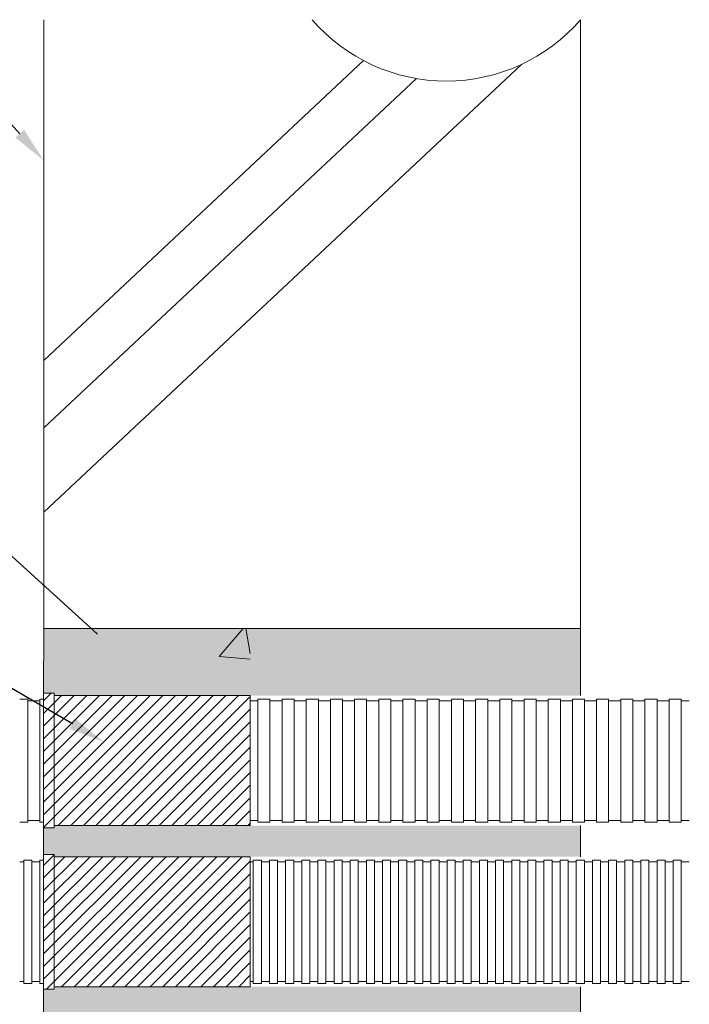
# Model space of a CAD drawing. Units: millimetres. Extents: x 368 to 2697, y 278 to 2219.
# Drawn here: x 1054 to 1091, y 2020 to 2075 of the extents above; entities that cross this region are included whole.
import ezdxf
from ezdxf import colors
from ezdxf.entities.mleader import LeaderData, LeaderLine
from ezdxf.math import Vec2, Vec3

# ---------------------------------------------------------------- set-up
doc = ezdxf.new("R2010")
doc.units = ezdxf.units.MM
doc.layers.add('文字', color=7, linetype='Continuous')
doc.layers.add('防火材', color=7, linetype='Continuous')
doc.styles.get("Standard").update_dxf_attribs({"font": 'arial.ttf'})

msp = doc.modelspace()

# ---------------------------------------------------------------- hatches: boundary and pattern name
at = {"layer": '防火材', "linetype": 'Continuous', "lineweight": 13}
h = msp.add_hatch(dxfattribs=at)
h.set_pattern_fill('AR-CONC', color=256, scale=0.3)
h.set_pattern_definition([(50, (933.2828, 341.5585), (2.1517805, -0.1882564), [0.225, -2.475]), (355, (933.2828, 341.5585), (-0.416254, 2.2565764), [0.18, -1.98]), (100.45144, (933.4621, 341.5428), (1.7355265, 2.06832), [0.1912206, -2.1034263]), (46.1842, (933.2828, 342.1585), (3.201724, -0.496558), [0.3375, -3.7125]), (96.63564, (933.5496, 342.117), (2.803986, 2.922356), [0.286831, -3.155141]), (351.18416, (933.2828, 342.1585), (2.803986, 2.922356), [0.27, -2.97]), (21, (933.5828, 342.0085), (1.7907212, -1.2078567), [0.225, -2.475]), (326, (933.5828, 342.0085), (0.729946, 2.17545), [0.18, -1.98]), (71.45144, (933.732, 341.9078), (2.5206671, 0.9675935), [0.1912206, -2.1034263]), (37.5, (933.2828, 341.5585), (0.03647957, 0.99868156), [0, -1.956, 0, -2.01, 0, -1.9875]), (7.5, (933.2828, 341.5585), (0.7892086, 1.18323514), [0, -1.146, 0, -1.911, 0, -0.7575]), (327.5, (932.6138, 341.5585), (1.6014673, -0.0676646), [0, -0.75, 0, -2.34, 0, -3.105]), (317.5, (932.3138, 341.5585), (1.7495585, 0.300315), [0, -0.975, 0, -1.554, 0, -2.205])])
h.paths.add_polyline_path([(1084.8422, 2041.18223), (1054.84278, 2041.18223), (1054.84203, 2037.55556), (1055.43283, 2037.55556), (1055.43283, 2037.4244), (1084.8422, 2037.4244)])
h.paths.add_polyline_path([(1084.8422, 2030.16272), (1055.43283, 2030.16272), (1055.43283, 2030.03157), (1054.84184, 2030.03157), (1054.84203, 2028.55784), (1055.43283, 2028.55784), (1055.43283, 2028.42668), (1084.8422, 2028.42668)])
h.paths.add_polyline_path([(1084.8422, 2021.16501), (1055.43283, 2021.16501), (1055.43283, 2021.03385), (1054.84184, 2021.03385), (1054.84184, 2019.33056), (1055.43283, 2019.33056), (1055.43283, 2019.1994), (1084.8422, 2019.1994)])
h.paths.add_polyline_path([(1084.8422, 2011.93772), (1055.43283, 2011.93772), (1055.43283, 2011.80657), (1054.84184, 2011.80657), (1054.84184, 2010.16899), (1055.43283, 2010.16899), (1055.43283, 2010.03783), (1084.8422, 2010.03783)])
h.paths.add_polyline_path([(1084.8422, 2002.77615), (1055.43283, 2002.77615), (1055.43283, 2002.64499), (1054.84184, 2002.64499), (1054.84278, 1999.18218), (1084.8422, 1999.18218)])
h = msp.add_hatch(dxfattribs=at)
h.set_pattern_fill('AR-CONC', color=256, scale=3)
h.set_pattern_definition([(50, (933.283, 341.559), (21.5178, -1.88256), [2.25, -24.75]), (355, (933.283, 341.559), (-4.16254, 22.56576), [1.8, -19.8]), (100.4514, (935.076, 341.402), (17.35527, 20.6832), [1.9122, -21.03426]), (46.1842, (933.283, 347.559), (32.01724, -4.96558), [3.375, -37.125]), (96.6356, (935.95, 347.145), (28.03986, 29.22356), [2.8683, -31.5514]), (351.1842, (933.283, 347.56), (28.03986, 29.22356), [2.7, -29.7]), (21, (936.283, 346.059), (17.90721, -12.07857), [2.25, -24.75]), (326, (936.283, 346.059), (7.29946, 21.7545), [1.8, -19.8]), (71.4514, (937.775, 345.052), (25.20667, 9.67593), [1.9122, -21.03426]), (37.5, (933.283, 341.5585), (0.364796, 9.986816), [0, -19.56, 0, -20.1, 0, -19.875]), (7.5, (933.283, 341.559), (7.892086, 11.83235), [0, -11.46, 0, -19.11, 0, -7.575]), (327.5, (926.593, 341.5585), (16.014673, -0.676646), [0, -7.5, 0, -23.4, 0, -31.05]), (317.5, (923.593, 341.559), (17.49559, 3.00315), [0, -9.75, 0, -15.54, 0, -22.05])])
h.paths.add_polyline_path([(1066.38976, 2041.18223), (1054.84278, 2041.18223), (1054.84203, 2037.55556), (1055.43283, 2037.55556), (1055.43283, 2037.4244), (1066.38976, 2037.4244)])
h = msp.add_hatch(dxfattribs=at)
h.set_pattern_fill('ANSI31', color=256, scale=4)
h.set_pattern_definition([(45, (933.2828, 341.5585), (-0.35355339, 0.35355339), [])])
h.paths.add_polyline_path([(1066.38976, 2037.4244), (1055.43283, 2037.4244), (1055.43283, 2030.16272), (1066.38976, 2030.16272)])
h.paths.add_polyline_path([(1055.43283, 2037.55556), (1054.84203, 2037.55556), (1054.84184, 2030.03157), (1055.43283, 2030.03157)])
h.paths.add_polyline_path([(1066.38976, 2028.42668), (1055.43283, 2028.42668), (1055.43283, 2021.16501), (1066.38976, 2021.16501)])
h.paths.add_polyline_path([(1055.43283, 2028.55784), (1054.84203, 2028.55784), (1054.84184, 2021.03385), (1055.43283, 2021.03385)])
h.paths.add_polyline_path([(1066.38976, 2019.1994), (1055.43283, 2019.1994), (1055.43283, 2011.93772), (1066.38976, 2011.93772)])
h.paths.add_polyline_path([(1055.43283, 2019.33056), (1054.84203, 2019.33056), (1054.84184, 2011.80657), (1055.43283, 2011.80657)])
h.paths.add_polyline_path([(1066.38976, 2010.03783), (1055.43283, 2010.03783), (1055.43283, 2002.77615), (1066.38976, 2002.77615)])
h.paths.add_polyline_path([(1055.43283, 2010.16899), (1054.84203, 2010.16899), (1054.84184, 2002.64499), (1055.43283, 2002.64499)])

# ---------------------------------------------------------------- linework, layer by layer
for p, q in [((1054.84278, 2056.15139), (1072.71303, 2072.89996)), ((1054.84278, 2047.66509), (1081.53385, 2072.6808)), ((1054.84278, 2052.37686), (1075.66808, 2071.89498)), ((1054.84278, 2041.18167), (1054.84203, 2037.55556)), ((1054.84218, 2041.18223), (1084.8422, 2041.18223)), ((1084.8422, 2037.4244), (1084.8422, 2041.18223)), ((1053.50283, 2037.23611), (1053.7284, 2037.23611)), ((1053.7284, 2037.23611), (1053.95396, 2037.23611)), ((1053.95396, 2037.23611), (1053.95396, 2033.79356)), ((1054.63066, 2037.23611), (1054.84202, 2037.23611)), ((1054.63066, 2037.23611), (1054.63066, 2033.79356)), ((1054.84203, 2037.55556), (1054.84184, 2030.03157)), ((1054.84203, 2037.55556), (1055.43283, 2037.55556)), ((1055.43283, 2037.55556), (1055.43283, 2030.03157)), ((1055.43283, 2037.4244), (1066.38976, 2037.4244)), ((1066.38976, 2037.4244), (1066.38976, 2030.16272)), ((1067.03693, 2037.23611), (1066.81137, 2037.23611)), ((1066.81137, 2037.23611), (1066.81137, 2033.79356)), ((1067.2625, 2037.23611), (1067.03693, 2037.23611)), ((1067.48806, 2037.23611), (1067.2625, 2037.23611)), ((1067.48806, 2037.23611), (1067.48806, 2033.79356)), ((1068.39032, 2037.23611), (1068.16476, 2037.23611)), ((1068.16476, 2037.23611), (1068.16476, 2033.79356)), ((1068.61589, 2037.23611), (1068.39032, 2037.23611)), ((1068.84145, 2037.23611), (1068.61589, 2037.23611)), ((1068.84145, 2037.23611), (1068.84145, 2033.79356)), ((1069.74371, 2037.23611), (1069.51815, 2037.23611)), ((1069.51815, 2037.23611), (1069.51815, 2033.79356)), ((1069.96928, 2037.23611), (1069.74371, 2037.23611)), ((1070.19484, 2037.23611), (1069.96928, 2037.23611)), ((1070.19484, 2037.23611), (1070.19484, 2033.79356)), ((1071.0971, 2037.23611), (1070.87154, 2037.23611)), ((1070.87154, 2037.23611), (1070.87154, 2033.79356)), ((1071.32267, 2037.23611), (1071.0971, 2037.23611)), ((1071.53403, 2037.23611), (1071.32267, 2037.23611)), ((1071.53403, 2037.23611), (1071.53403, 2033.79356)), ((1072.43629, 2037.23611), (1072.21072, 2037.23611)), ((1072.21072, 2037.23611), (1072.21072, 2033.79356)), ((1072.66185, 2037.23611), (1072.43629, 2037.23611)), ((1072.88742, 2037.23611), (1072.66185, 2037.23611)), ((1072.88742, 2037.23611), (1072.88742, 2033.79356)), ((1073.78968, 2037.23611), (1073.56411, 2037.23611)), ((1073.56411, 2037.23611), (1073.56411, 2033.79356)), ((1074.01524, 2037.23611), (1073.78968, 2037.23611)), ((1074.24081, 2037.23611), (1074.01524, 2037.23611)), ((1074.24081, 2037.23611), (1074.24081, 2033.79356)), ((1075.14307, 2037.23611), (1074.9175, 2037.23611)), ((1074.9175, 2037.23611), (1074.9175, 2033.79356)), ((1075.36863, 2037.23611), (1075.14307, 2037.23611)), ((1075.5942, 2037.23611), (1075.36863, 2037.23611)), ((1075.5942, 2037.23611), (1075.5942, 2033.79356)), ((1076.49646, 2037.23611), (1076.27089, 2037.23611)), ((1076.27089, 2037.23611), (1076.27089, 2033.79356)), ((1076.72202, 2037.23611), (1076.49646, 2037.23611)), ((1076.94759, 2037.23611), (1076.72202, 2037.23611)), ((1076.94759, 2037.23611), (1076.94759, 2033.79356)), ((1077.84985, 2037.23611), (1077.62428, 2037.23611)), ((1077.62428, 2037.23611), (1077.62428, 2033.79356)), ((1078.07541, 2037.23611), (1077.84985, 2037.23611)), ((1078.30098, 2037.23611), (1078.07541, 2037.23611)), ((1078.30098, 2037.23611), (1078.30098, 2033.79356)), ((1079.20324, 2037.23611), (1078.97767, 2037.23611)), ((1078.97767, 2037.23611), (1078.97767, 2033.79356)), ((1079.4288, 2037.23611), (1079.20324, 2037.23611)), ((1079.65437, 2037.23611), (1079.4288, 2037.23611)), ((1079.65437, 2037.23611), (1079.65437, 2033.79356)), ((1080.55663, 2037.23611), (1080.33107, 2037.23611)), ((1080.33107, 2037.23611), (1080.33107, 2033.79356)), ((1080.7822, 2037.23611), (1080.55663, 2037.23611)), ((1081.00776, 2037.23611), (1080.7822, 2037.23611)), ((1081.00776, 2037.23611), (1081.00776, 2033.79356)), ((1081.91002, 2037.23611), (1081.68446, 2037.23611)), ((1081.68446, 2037.23611), (1081.68446, 2033.79356)), ((1082.13559, 2037.23611), (1081.91002, 2037.23611)), ((1082.36115, 2037.23611), (1082.13559, 2037.23611)), ((1082.36115, 2037.23611), (1082.36115, 2033.79356)), ((1083.26341, 2037.23611), (1083.03785, 2037.23611)), ((1083.03785, 2037.23611), (1083.03785, 2033.79356)), ((1083.48898, 2037.23611), (1083.26341, 2037.23611)), ((1083.71454, 2037.23611), (1083.48898, 2037.23611)), ((1083.71454, 2037.23611), (1083.71454, 2033.79356)), ((1084.6168, 2037.23611), (1084.39124, 2037.23611)), ((1084.39124, 2037.23611), (1084.39124, 2033.79356)), ((1084.84237, 2037.23611), (1084.6168, 2037.23611)), ((1085.05373, 2037.23611), (1084.84237, 2037.23611)), ((1085.05373, 2037.23611), (1085.05373, 2033.79356)), ((1085.95599, 2037.23611), (1085.73042, 2037.23611)), ((1085.73042, 2037.23611), (1085.73042, 2033.79356)), ((1086.18155, 2037.23611), (1085.95599, 2037.23611)), ((1086.40712, 2037.23611), (1086.18155, 2037.23611)), ((1086.40712, 2037.23611), (1086.40712, 2033.79356)), ((1087.30938, 2037.23611), (1087.08381, 2037.23611)), ((1087.08381, 2037.23611), (1087.08381, 2033.79356)), ((1087.53494, 2037.23611), (1087.30938, 2037.23611)), ((1087.76051, 2037.23611), (1087.53494, 2037.23611)), ((1087.76051, 2037.23611), (1087.76051, 2033.79356)), ((1088.66277, 2037.23611), (1088.4372, 2037.23611)), ((1088.4372, 2037.23611), (1088.4372, 2033.79356)), ((1088.88833, 2037.23611), (1088.66277, 2037.23611)), ((1089.1139, 2037.23611), (1088.88833, 2037.23611)), ((1089.1139, 2037.23611), (1089.1139, 2033.79356)), ((1090.01616, 2037.23611), (1089.79059, 2037.23611)), ((1089.79059, 2037.23611), (1089.79059, 2033.79356)), ((1090.24172, 2037.23611), (1090.01616, 2037.23611)), ((1090.46729, 2037.23611), (1090.24172, 2037.23611)), ((1090.46729, 2037.23611), (1090.46729, 2033.79356)), ((1053.95396, 2037.13552), (1054.17953, 2037.13552)), ((1054.17953, 2037.13552), (1054.40509, 2037.13552)), ((1054.40509, 2037.13552), (1054.63066, 2037.13552)), ((1066.81137, 2037.13552), (1066.38976, 2037.13552)), ((1067.71363, 2037.13552), (1067.48806, 2037.13552)), ((1067.93919, 2037.13552), (1067.71363, 2037.13552)), ((1068.16476, 2037.13552), (1067.93919, 2037.13552)), ((1069.06702, 2037.13552), (1068.84145, 2037.13552)), ((1069.29258, 2037.13552), (1069.06702, 2037.13552)), ((1069.51815, 2037.13552), (1069.29258, 2037.13552)), ((1070.42041, 2037.13552), (1070.19484, 2037.13552)), ((1070.64597, 2037.13552), (1070.42041, 2037.13552)), ((1070.87154, 2037.13552), (1070.64597, 2037.13552)), ((1071.75959, 2037.13552), (1071.53403, 2037.13552)), ((1071.98516, 2037.13552), (1071.75959, 2037.13552)), ((1072.21072, 2037.13552), (1071.98516, 2037.13552)), ((1073.11298, 2037.13552), (1072.88742, 2037.13552)), ((1073.33855, 2037.13552), (1073.11298, 2037.13552)), ((1073.56411, 2037.13552), (1073.33855, 2037.13552)), ((1074.46637, 2037.13552), (1074.24081, 2037.13552)), ((1074.69194, 2037.13552), (1074.46637, 2037.13552)), ((1074.9175, 2037.13552), (1074.69194, 2037.13552)), ((1075.81976, 2037.13552), (1075.5942, 2037.13552)), ((1076.04533, 2037.13552), (1075.81976, 2037.13552)), ((1076.27089, 2037.13552), (1076.04533, 2037.13552)), ((1077.17315, 2037.13552), (1076.94759, 2037.13552)), ((1077.39872, 2037.13552), (1077.17315, 2037.13552)), ((1077.62428, 2037.13552), (1077.39872, 2037.13552)), ((1078.52654, 2037.13552), (1078.30098, 2037.13552)), ((1078.75211, 2037.13552), (1078.52654, 2037.13552)), ((1078.97767, 2037.13552), (1078.75211, 2037.13552)), ((1079.87994, 2037.13552), (1079.65437, 2037.13552)), ((1080.1055, 2037.13552), (1079.87994, 2037.13552)), ((1080.33107, 2037.13552), (1080.1055, 2037.13552)), ((1081.23333, 2037.13552), (1081.00776, 2037.13552)), ((1081.45889, 2037.13552), (1081.23333, 2037.13552)), ((1081.68446, 2037.13552), (1081.45889, 2037.13552)), ((1082.58672, 2037.13552), (1082.36115, 2037.13552)), ((1082.81228, 2037.13552), (1082.58672, 2037.13552)), ((1083.03785, 2037.13552), (1082.81228, 2037.13552)), ((1083.94011, 2037.13552), (1083.71454, 2037.13552)), ((1084.16567, 2037.13552), (1083.94011, 2037.13552)), ((1084.39124, 2037.13552), (1084.16567, 2037.13552)), ((1085.27929, 2037.13552), (1085.05373, 2037.13552)), ((1085.50486, 2037.13552), (1085.27929, 2037.13552)), ((1085.73042, 2037.13552), (1085.50486, 2037.13552)), ((1086.63268, 2037.13552), (1086.40712, 2037.13552)), ((1086.85825, 2037.13552), (1086.63268, 2037.13552)), ((1087.08381, 2037.13552), (1086.85825, 2037.13552)), ((1087.98607, 2037.13552), (1087.76051, 2037.13552)), ((1088.21164, 2037.13552), (1087.98607, 2037.13552)), ((1088.4372, 2037.13552), (1088.21164, 2037.13552)), ((1089.33946, 2037.13552), (1089.1139, 2037.13552)), ((1089.56503, 2037.13552), (1089.33946, 2037.13552)), ((1089.79059, 2037.13552), (1089.56503, 2037.13552)), ((1090.69285, 2037.13552), (1090.46729, 2037.13552)), ((1090.91842, 2037.13552), (1090.69285, 2037.13552)), ((1053.95396, 2030.35101), (1053.95396, 2033.79356)), ((1054.63066, 2030.35101), (1054.63066, 2033.79356)), ((1066.81137, 2030.35101), (1066.81137, 2033.79356)), ((1067.48806, 2030.35101), (1067.48806, 2033.79356)), ((1068.16476, 2030.35101), (1068.16476, 2033.79356)), ((1068.84145, 2030.35101), (1068.84145, 2033.79356)), ((1069.51815, 2030.35101), (1069.51815, 2033.79356)), ((1070.19484, 2030.35101), (1070.19484, 2033.79356)), ((1070.87154, 2030.35101), (1070.87154, 2033.79356)), ((1071.53403, 2030.35101), (1071.53403, 2033.79356)), ((1072.21072, 2030.35101), (1072.21072, 2033.79356)), ((1072.88742, 2030.35101), (1072.88742, 2033.79356)), ((1073.56411, 2030.35101), (1073.56411, 2033.79356)), ((1074.24081, 2030.35101), (1074.24081, 2033.79356)), ((1074.9175, 2030.35101), (1074.9175, 2033.79356)), ((1075.5942, 2030.35101), (1075.5942, 2033.79356)), ((1076.27089, 2030.35101), (1076.27089, 2033.79356)), ((1076.94759, 2030.35101), (1076.94759, 2033.79356)), ((1077.62428, 2030.35101), (1077.62428, 2033.79356)), ((1078.30098, 2030.35101), (1078.30098, 2033.79356)), ((1078.97767, 2030.35101), (1078.97767, 2033.79356)), ((1079.65437, 2030.35101), (1079.65437, 2033.79356)), ((1080.33107, 2030.35101), (1080.33107, 2033.79356)), ((1081.00776, 2030.35101), (1081.00776, 2033.79356)), ((1081.68446, 2030.35101), (1081.68446, 2033.79356)), ((1082.36115, 2030.35101), (1082.36115, 2033.79356)), ((1083.03785, 2030.35101), (1083.03785, 2033.79356)), ((1083.71454, 2030.35101), (1083.71454, 2033.79356)), ((1084.39124, 2030.35101), (1084.39124, 2033.79356)), ((1085.05373, 2030.35101), (1085.05373, 2033.79356)), ((1085.73042, 2030.35101), (1085.73042, 2033.79356)), ((1086.40712, 2030.35101), (1086.40712, 2033.79356)), ((1087.08381, 2030.35101), (1087.08381, 2033.79356)), ((1087.76051, 2030.35101), (1087.76051, 2033.79356)), ((1088.4372, 2030.35101), (1088.4372, 2033.79356)), ((1089.1139, 2030.35101), (1089.1139, 2033.79356)), ((1089.79059, 2030.35101), (1089.79059, 2033.79356)), ((1090.46729, 2030.35101), (1090.46729, 2033.79356)), ((1053.50283, 2030.35101), (1053.7284, 2030.35101)), ((1053.7284, 2030.35101), (1053.95396, 2030.35101)), ((1053.95396, 2030.4516), (1054.17953, 2030.4516)), ((1054.17953, 2030.4516), (1054.40509, 2030.4516)), ((1054.40509, 2030.4516), (1054.63066, 2030.4516)), ((1054.63066, 2030.35101), (1054.84185, 2030.35101)), ((1055.43283, 2030.16272), (1066.38976, 2030.16272)), ((1066.81137, 2030.4516), (1066.38976, 2030.4516)), ((1067.03693, 2030.35101), (1066.81137, 2030.35101)), ((1067.2625, 2030.35101), (1067.03693, 2030.35101)), ((1067.48806, 2030.35101), (1067.2625, 2030.35101)), ((1067.71363, 2030.4516), (1067.48806, 2030.4516)), ((1067.93919, 2030.4516), (1067.71363, 2030.4516)), ((1068.16476, 2030.4516), (1067.93919, 2030.4516)), ((1068.39032, 2030.35101), (1068.16476, 2030.35101)), ((1068.61589, 2030.35101), (1068.39032, 2030.35101)), ((1068.84145, 2030.35101), (1068.61589, 2030.35101)), ((1069.06702, 2030.4516), (1068.84145, 2030.4516)), ((1069.29258, 2030.4516), (1069.06702, 2030.4516)), ((1069.51815, 2030.4516), (1069.29258, 2030.4516)), ((1069.74371, 2030.35101), (1069.51815, 2030.35101)), ((1069.96928, 2030.35101), (1069.74371, 2030.35101)), ((1070.19484, 2030.35101), (1069.96928, 2030.35101)), ((1070.42041, 2030.4516), (1070.19484, 2030.4516)), ((1070.64597, 2030.4516), (1070.42041, 2030.4516)), ((1070.87154, 2030.4516), (1070.64597, 2030.4516)), ((1071.0971, 2030.35101), (1070.87154, 2030.35101)), ((1071.32267, 2030.35101), (1071.0971, 2030.35101)), ((1071.53403, 2030.35101), (1071.32283, 2030.35101)), ((1071.75959, 2030.4516), (1071.53403, 2030.4516)), ((1071.98516, 2030.4516), (1071.75959, 2030.4516)), ((1072.21072, 2030.4516), (1071.98516, 2030.4516)), ((1072.43629, 2030.35101), (1072.21072, 2030.35101)), ((1072.66185, 2030.35101), (1072.43629, 2030.35101)), ((1072.88742, 2030.35101), (1072.66185, 2030.35101)), ((1073.11298, 2030.4516), (1072.88742, 2030.4516)), ((1073.33855, 2030.4516), (1073.11298, 2030.4516)), ((1073.56411, 2030.4516), (1073.33855, 2030.4516)), ((1073.78968, 2030.35101), (1073.56411, 2030.35101)), ((1074.01524, 2030.35101), (1073.78968, 2030.35101)), ((1074.24081, 2030.35101), (1074.01524, 2030.35101)), ((1074.46637, 2030.4516), (1074.24081, 2030.4516)), ((1074.69194, 2030.4516), (1074.46637, 2030.4516)), ((1074.9175, 2030.4516), (1074.69194, 2030.4516)), ((1075.14307, 2030.35101), (1074.9175, 2030.35101)), ((1075.36863, 2030.35101), (1075.14307, 2030.35101)), ((1075.5942, 2030.35101), (1075.36863, 2030.35101)), ((1075.81976, 2030.4516), (1075.5942, 2030.4516)), ((1076.04533, 2030.4516), (1075.81976, 2030.4516)), ((1076.27089, 2030.4516), (1076.04533, 2030.4516)), ((1076.49646, 2030.35101), (1076.27089, 2030.35101)), ((1076.72202, 2030.35101), (1076.49646, 2030.35101)), ((1076.94759, 2030.35101), (1076.72202, 2030.35101)), ((1077.17315, 2030.4516), (1076.94759, 2030.4516)), ((1077.39872, 2030.4516), (1077.17315, 2030.4516)), ((1077.62428, 2030.4516), (1077.39872, 2030.4516)), ((1077.84985, 2030.35101), (1077.62428, 2030.35101)), ((1078.07541, 2030.35101), (1077.84985, 2030.35101)), ((1078.30098, 2030.35101), (1078.07541, 2030.35101)), ((1078.52654, 2030.4516), (1078.30098, 2030.4516)), ((1078.75211, 2030.4516), (1078.52654, 2030.4516)), ((1078.97767, 2030.4516), (1078.75211, 2030.4516)), ((1079.20324, 2030.35101), (1078.97767, 2030.35101)), ((1079.4288, 2030.35101), (1079.20324, 2030.35101)), ((1079.65437, 2030.35101), (1079.4288, 2030.35101)), ((1079.87994, 2030.4516), (1079.65437, 2030.4516)), ((1080.1055, 2030.4516), (1079.87994, 2030.4516)), ((1080.33107, 2030.4516), (1080.1055, 2030.4516)), ((1080.55663, 2030.35101), (1080.33107, 2030.35101)), ((1080.7822, 2030.35101), (1080.55663, 2030.35101)), ((1081.00776, 2030.35101), (1080.7822, 2030.35101)), ((1081.23333, 2030.4516), (1081.00776, 2030.4516)), ((1081.45889, 2030.4516), (1081.23333, 2030.4516)), ((1081.68446, 2030.4516), (1081.45889, 2030.4516)), ((1081.91002, 2030.35101), (1081.68446, 2030.35101)), ((1082.13559, 2030.35101), (1081.91002, 2030.35101)), ((1082.36115, 2030.35101), (1082.13559, 2030.35101)), ((1082.58672, 2030.4516), (1082.36115, 2030.4516)), ((1082.81228, 2030.4516), (1082.58672, 2030.4516)), ((1083.03785, 2030.4516), (1082.81228, 2030.4516)), ((1083.26341, 2030.35101), (1083.03785, 2030.35101)), ((1083.48898, 2030.35101), (1083.26341, 2030.35101)), ((1083.71454, 2030.35101), (1083.48898, 2030.35101)), ((1083.94011, 2030.4516), (1083.71454, 2030.4516)), ((1084.16567, 2030.4516), (1083.94011, 2030.4516)), ((1084.39124, 2030.4516), (1084.16567, 2030.4516)), ((1084.6168, 2030.35101), (1084.39124, 2030.35101)), ((1084.84237, 2030.35101), (1084.6168, 2030.35101)), ((1084.8422, 2030.16272), (1084.8422, 2028.42668)), ((1085.05373, 2030.35101), (1084.84253, 2030.35101)), ((1085.27929, 2030.4516), (1085.05373, 2030.4516)), ((1085.50486, 2030.4516), (1085.27929, 2030.4516)), ((1085.73042, 2030.4516), (1085.50486, 2030.4516)), ((1085.95599, 2030.35101), (1085.73042, 2030.35101)), ((1086.18155, 2030.35101), (1085.95599, 2030.35101)), ((1086.40712, 2030.35101), (1086.18155, 2030.35101)), ((1086.63268, 2030.4516), (1086.40712, 2030.4516)), ((1086.85825, 2030.4516), (1086.63268, 2030.4516)), ((1087.08381, 2030.4516), (1086.85825, 2030.4516)), ((1087.30938, 2030.35101), (1087.08381, 2030.35101)), ((1087.53494, 2030.35101), (1087.30938, 2030.35101)), ((1087.76051, 2030.35101), (1087.53494, 2030.35101)), ((1087.98607, 2030.4516), (1087.76051, 2030.4516)), ((1088.21164, 2030.4516), (1087.98607, 2030.4516)), ((1088.4372, 2030.4516), (1088.21164, 2030.4516)), ((1088.66277, 2030.35101), (1088.4372, 2030.35101)), ((1088.88833, 2030.35101), (1088.66277, 2030.35101)), ((1089.1139, 2030.35101), (1088.88833, 2030.35101)), ((1089.33946, 2030.4516), (1089.1139, 2030.4516)), ((1089.56503, 2030.4516), (1089.33946, 2030.4516)), ((1089.79059, 2030.4516), (1089.56503, 2030.4516)), ((1090.01616, 2030.35101), (1089.79059, 2030.35101)), ((1090.24172, 2030.35101), (1090.01616, 2030.35101)), ((1090.46729, 2030.35101), (1090.24172, 2030.35101)), ((1090.69285, 2030.4516), (1090.46729, 2030.4516)), ((1090.91842, 2030.4516), (1090.69285, 2030.4516)), ((1054.84184, 2030.03157), (1055.43283, 2030.03157)), ((1054.84184, 2030.03157), (1054.84203, 2028.55784)), ((1054.84203, 2028.55784), (1054.84184, 2021.03385)), ((1054.84203, 2028.55784), (1055.43283, 2028.55784)), ((1055.43283, 2028.55784), (1055.43283, 2021.03385)), ((1055.43283, 2028.42668), (1066.38976, 2028.42668)), ((1066.38976, 2028.42668), (1066.38976, 2021.16501)), ((1053.50283, 2028.13781), (1053.7284, 2028.13781)), ((1053.7284, 2028.23839), (1053.95396, 2028.23839)), ((1053.7284, 2028.23839), (1053.7284, 2024.79585)), ((1053.95396, 2028.23839), (1054.17953, 2028.23839)), ((1054.17953, 2028.23839), (1054.17953, 2024.79585)), ((1054.17953, 2028.13781), (1054.40509, 2028.13781)), ((1054.40509, 2028.13781), (1054.63066, 2028.13781)), ((1054.63066, 2028.23839), (1054.85622, 2028.23839)), ((1054.63066, 2028.23839), (1054.63066, 2024.79585)), ((1066.55739, 2028.13781), (1066.38976, 2028.13781)), ((1066.78296, 2028.23839), (1066.55739, 2028.23839)), ((1066.55739, 2028.23839), (1066.55739, 2024.79585)), ((1067.00852, 2028.23839), (1066.78296, 2028.23839)), ((1067.00852, 2028.23839), (1067.00852, 2024.79585)), ((1067.23409, 2028.13781), (1067.00852, 2028.13781)), ((1067.45965, 2028.13781), (1067.23409, 2028.13781)), ((1067.68522, 2028.23839), (1067.45965, 2028.23839)), ((1067.45965, 2028.23839), (1067.45965, 2024.79585)), ((1067.91078, 2028.23839), (1067.68522, 2028.23839)), ((1067.91078, 2028.23839), (1067.91078, 2024.79585)), ((1068.13635, 2028.13781), (1067.91078, 2028.13781)), ((1068.36191, 2028.13781), (1068.13635, 2028.13781)), ((1068.58748, 2028.23839), (1068.36191, 2028.23839)), ((1068.36191, 2028.23839), (1068.36191, 2024.79585)), ((1068.81304, 2028.23839), (1068.58748, 2028.23839)), ((1068.81304, 2028.23839), (1068.81304, 2024.79585)), ((1069.03861, 2028.13781), (1068.81304, 2028.13781)), ((1069.26417, 2028.13781), (1069.03861, 2028.13781)), ((1069.48974, 2028.23839), (1069.26417, 2028.23839)), ((1069.26417, 2028.23839), (1069.26417, 2024.79585)), ((1069.7153, 2028.23839), (1069.48974, 2028.23839)), ((1069.7153, 2028.23839), (1069.7153, 2024.79585)), ((1069.94087, 2028.13781), (1069.7153, 2028.13781)), ((1070.16643, 2028.13781), (1069.94087, 2028.13781)), ((1070.392, 2028.23839), (1070.16643, 2028.23839)), ((1070.16643, 2028.23839), (1070.16643, 2024.79585)), ((1070.61756, 2028.23839), (1070.392, 2028.23839)), ((1070.61756, 2028.23839), (1070.61756, 2024.79585)), ((1070.84313, 2028.13781), (1070.61756, 2028.13781)), ((1071.06869, 2028.13781), (1070.84313, 2028.13781)), ((1071.29426, 2028.23839), (1071.06869, 2028.23839)), ((1071.06869, 2028.23839), (1071.06869, 2024.79585)), ((1071.51982, 2028.23839), (1071.29426, 2028.23839)), ((1071.51982, 2028.23839), (1071.51982, 2024.79585)), ((1071.74539, 2028.13781), (1071.51982, 2028.13781)), ((1071.97095, 2028.13781), (1071.74539, 2028.13781)), ((1072.19652, 2028.23839), (1071.97095, 2028.23839)), ((1071.97095, 2028.23839), (1071.97095, 2024.79585)), ((1072.42208, 2028.23839), (1072.19652, 2028.23839)), ((1072.42208, 2028.23839), (1072.42208, 2024.79585)), ((1072.64765, 2028.13781), (1072.42208, 2028.13781)), ((1072.87321, 2028.13781), (1072.64765, 2028.13781)), ((1073.09878, 2028.23839), (1072.87321, 2028.23839)), ((1072.87321, 2028.23839), (1072.87321, 2024.79585)), ((1073.32434, 2028.23839), (1073.09878, 2028.23839)), ((1073.32434, 2028.23839), (1073.32434, 2024.79585)), ((1073.54991, 2028.13781), (1073.32434, 2028.13781)), ((1073.77547, 2028.13781), (1073.54991, 2028.13781)), ((1074.00104, 2028.23839), (1073.77547, 2028.23839)), ((1073.77547, 2028.23839), (1073.77547, 2024.79585)), ((1074.2266, 2028.23839), (1074.00104, 2028.23839)), ((1074.2266, 2028.23839), (1074.2266, 2024.79585)), ((1074.45217, 2028.13781), (1074.2266, 2028.13781)), ((1074.67773, 2028.13781), (1074.45217, 2028.13781)), ((1074.9033, 2028.23839), (1074.67773, 2028.23839)), ((1074.67773, 2028.23839), (1074.67773, 2024.79585)), ((1075.12886, 2028.23839), (1074.9033, 2028.23839)), ((1075.12886, 2028.23839), (1075.12886, 2024.79585)), ((1075.35443, 2028.13781), (1075.12886, 2028.13781)), ((1075.57999, 2028.13781), (1075.35443, 2028.13781)), ((1075.80556, 2028.23839), (1075.57999, 2028.23839)), ((1075.57999, 2028.23839), (1075.57999, 2024.79585)), ((1076.03112, 2028.23839), (1075.80556, 2028.23839)), ((1076.03112, 2028.23839), (1076.03112, 2024.79585)), ((1076.25669, 2028.13781), (1076.03112, 2028.13781)), ((1076.48225, 2028.13781), (1076.25669, 2028.13781)), ((1076.70782, 2028.23839), (1076.48225, 2028.23839)), ((1076.48225, 2028.23839), (1076.48225, 2024.79585)), ((1076.93338, 2028.23839), (1076.70782, 2028.23839)), ((1076.93338, 2028.23839), (1076.93338, 2024.79585)), ((1077.15895, 2028.13781), (1076.93338, 2028.13781)), ((1077.38451, 2028.13781), (1077.15895, 2028.13781)), ((1077.61008, 2028.23839), (1077.38451, 2028.23839)), ((1077.38451, 2028.23839), (1077.38451, 2024.79585)), ((1077.83564, 2028.23839), (1077.61008, 2028.23839)), ((1077.83564, 2028.23839), (1077.83564, 2024.79585)), ((1078.06121, 2028.13781), (1077.83564, 2028.13781)), ((1078.28678, 2028.13781), (1078.06121, 2028.13781)), ((1078.51234, 2028.23839), (1078.28678, 2028.23839)), ((1078.28678, 2028.23839), (1078.28678, 2024.79585)), ((1078.73791, 2028.23839), (1078.51234, 2028.23839)), ((1078.73791, 2028.23839), (1078.73791, 2024.79585)), ((1078.96347, 2028.13781), (1078.73791, 2028.13781)), ((1079.18904, 2028.13781), (1078.96347, 2028.13781)), ((1079.4146, 2028.23839), (1079.18904, 2028.23839)), ((1079.18904, 2028.23839), (1079.18904, 2024.79585)), ((1079.64017, 2028.23839), (1079.4146, 2028.23839)), ((1079.64017, 2028.23839), (1079.64017, 2024.79585)), ((1079.86573, 2028.13781), (1079.64017, 2028.13781)), ((1080.0913, 2028.13781), (1079.86573, 2028.13781)), ((1080.31686, 2028.23839), (1080.0913, 2028.23839)), ((1080.0913, 2028.23839), (1080.0913, 2024.79585)), ((1080.54243, 2028.23839), (1080.31686, 2028.23839)), ((1080.54243, 2028.23839), (1080.54243, 2024.79585)), ((1080.76799, 2028.13781), (1080.54243, 2028.13781)), ((1080.99356, 2028.13781), (1080.76799, 2028.13781)), ((1081.21912, 2028.23839), (1080.99356, 2028.23839)), ((1080.99356, 2028.23839), (1080.99356, 2024.79585)), ((1081.44469, 2028.23839), (1081.21912, 2028.23839)), ((1081.44469, 2028.23839), (1081.44469, 2024.79585)), ((1081.67025, 2028.13781), (1081.44469, 2028.13781)), ((1081.89582, 2028.13781), (1081.67025, 2028.13781)), ((1082.12138, 2028.23839), (1081.89582, 2028.23839)), ((1081.89582, 2028.23839), (1081.89582, 2024.79585)), ((1082.34695, 2028.23839), (1082.12138, 2028.23839)), ((1082.34695, 2028.23839), (1082.34695, 2024.79585)), ((1082.57251, 2028.13781), (1082.34695, 2028.13781)), ((1082.79808, 2028.13781), (1082.57251, 2028.13781)), ((1083.02364, 2028.23839), (1082.79808, 2028.23839)), ((1082.79808, 2028.23839), (1082.79808, 2024.79585)), ((1083.24921, 2028.23839), (1083.02364, 2028.23839)), ((1083.24921, 2028.23839), (1083.24921, 2024.79585)), ((1083.47477, 2028.13781), (1083.24921, 2028.13781)), ((1083.70034, 2028.13781), (1083.47477, 2028.13781)), ((1083.9259, 2028.23839), (1083.70034, 2028.23839)), ((1083.70034, 2028.23839), (1083.70034, 2024.79585)), ((1084.15147, 2028.23839), (1083.9259, 2028.23839)), ((1084.15147, 2028.23839), (1084.15147, 2024.79585)), ((1084.37703, 2028.13781), (1084.15147, 2028.13781)), ((1084.6026, 2028.13781), (1084.37703, 2028.13781)), ((1084.82816, 2028.23839), (1084.6026, 2028.23839)), ((1084.6026, 2028.23839), (1084.6026, 2024.79585)), ((1085.05373, 2028.23839), (1084.82816, 2028.23839)), ((1085.05373, 2028.23839), (1085.05373, 2024.79585)), ((1085.27929, 2028.13781), (1085.05373, 2028.13781)), ((1085.50486, 2028.13781), (1085.27929, 2028.13781)), ((1085.73042, 2028.23839), (1085.50486, 2028.23839)), ((1085.50486, 2028.23839), (1085.50486, 2024.79585)), ((1085.95599, 2028.23839), (1085.73042, 2028.23839)), ((1085.95599, 2028.23839), (1085.95599, 2024.79585)), ((1086.18155, 2028.13781), (1085.95599, 2028.13781)), ((1086.40712, 2028.13781), (1086.18155, 2028.13781)), ((1086.63268, 2028.23839), (1086.40712, 2028.23839)), ((1086.40712, 2028.23839), (1086.40712, 2024.79585)), ((1086.85825, 2028.23839), (1086.63268, 2028.23839)), ((1086.85825, 2028.23839), (1086.85825, 2024.79585)), ((1087.08381, 2028.13781), (1086.85825, 2028.13781)), ((1087.30938, 2028.13781), (1087.08381, 2028.13781)), ((1087.53494, 2028.23839), (1087.30938, 2028.23839)), ((1087.30938, 2028.23839), (1087.30938, 2024.79585)), ((1087.76051, 2028.23839), (1087.53494, 2028.23839)), ((1087.76051, 2028.23839), (1087.76051, 2024.79585)), ((1087.98607, 2028.13781), (1087.76051, 2028.13781)), ((1088.21164, 2028.13781), (1087.98607, 2028.13781)), ((1088.4372, 2028.23839), (1088.21164, 2028.23839)), ((1088.21164, 2028.23839), (1088.21164, 2024.79585)), ((1088.66277, 2028.23839), (1088.4372, 2028.23839)), ((1088.66277, 2028.23839), (1088.66277, 2024.79585)), ((1088.88833, 2028.13781), (1088.66277, 2028.13781)), ((1089.1139, 2028.13781), (1088.88833, 2028.13781)), ((1089.33946, 2028.23839), (1089.1139, 2028.23839)), ((1089.1139, 2028.23839), (1089.1139, 2024.79585)), ((1089.56503, 2028.23839), (1089.33946, 2028.23839)), ((1089.56503, 2028.23839), (1089.56503, 2024.79585)), ((1089.79059, 2028.13781), (1089.56503, 2028.13781)), ((1090.01616, 2028.13781), (1089.79059, 2028.13781)), ((1090.24172, 2028.23839), (1090.01616, 2028.23839)), ((1090.01616, 2028.23839), (1090.01616, 2024.79585)), ((1090.46729, 2028.23839), (1090.24172, 2028.23839)), ((1090.46729, 2028.23839), (1090.46729, 2024.79585)), ((1090.69285, 2028.13781), (1090.46729, 2028.13781)), ((1090.91842, 2028.13781), (1090.69285, 2028.13781)), ((1053.7284, 2021.3533), (1053.7284, 2024.79585)), ((1054.17953, 2021.3533), (1054.17953, 2024.79585)), ((1054.63066, 2021.3533), (1054.63066, 2024.79585)), ((1066.55739, 2021.3533), (1066.55739, 2024.79585)), ((1067.00852, 2021.3533), (1067.00852, 2024.79585)), ((1067.45965, 2021.3533), (1067.45965, 2024.79585)), ((1067.91078, 2021.3533), (1067.91078, 2024.79585)), ((1068.36191, 2021.3533), (1068.36191, 2024.79585)), ((1068.81304, 2021.3533), (1068.81304, 2024.79585)), ((1069.26417, 2021.3533), (1069.26417, 2024.79585)), ((1069.7153, 2021.3533), (1069.7153, 2024.79585)), ((1070.16643, 2021.3533), (1070.16643, 2024.79585)), ((1070.61756, 2021.3533), (1070.61756, 2024.79585)), ((1071.06869, 2021.3533), (1071.06869, 2024.79585)), ((1071.51982, 2021.3533), (1071.51982, 2024.79585)), ((1071.97095, 2021.3533), (1071.97095, 2024.79585)), ((1072.42208, 2021.3533), (1072.42208, 2024.79585)), ((1072.87321, 2021.3533), (1072.87321, 2024.79585)), ((1073.32434, 2021.3533), (1073.32434, 2024.79585)), ((1073.77547, 2021.3533), (1073.77547, 2024.79585)), ((1074.2266, 2021.3533), (1074.2266, 2024.79585)), ((1074.67773, 2021.3533), (1074.67773, 2024.79585)), ((1075.12886, 2021.3533), (1075.12886, 2024.79585)), ((1075.57999, 2021.3533), (1075.57999, 2024.79585)), ((1076.03112, 2021.3533), (1076.03112, 2024.79585)), ((1076.48225, 2021.3533), (1076.48225, 2024.79585)), ((1076.93338, 2021.3533), (1076.93338, 2024.79585)), ((1077.38451, 2021.3533), (1077.38451, 2024.79585)), ((1077.83564, 2021.3533), (1077.83564, 2024.79585)), ((1078.28678, 2021.3533), (1078.28678, 2024.79585)), ((1078.73791, 2021.3533), (1078.73791, 2024.79585)), ((1079.18904, 2021.3533), (1079.18904, 2024.79585)), ((1079.64017, 2021.3533), (1079.64017, 2024.79585)), ((1080.0913, 2021.3533), (1080.0913, 2024.79585)), ((1080.54243, 2021.3533), (1080.54243, 2024.79585)), ((1080.99356, 2021.3533), (1080.99356, 2024.79585)), ((1081.44469, 2021.3533), (1081.44469, 2024.79585)), ((1081.89582, 2021.3533), (1081.89582, 2024.79585)), ((1082.34695, 2021.3533), (1082.34695, 2024.79585)), ((1082.79808, 2021.3533), (1082.79808, 2024.79585)), ((1083.24921, 2021.3533), (1083.24921, 2024.79585)), ((1083.70034, 2021.3533), (1083.70034, 2024.79585)), ((1084.15147, 2021.3533), (1084.15147, 2024.79585)), ((1084.6026, 2021.3533), (1084.6026, 2024.79585)), ((1085.05373, 2021.3533), (1085.05373, 2024.79585)), ((1085.50486, 2021.3533), (1085.50486, 2024.79585)), ((1085.95599, 2021.3533), (1085.95599, 2024.79585)), ((1086.40712, 2021.3533), (1086.40712, 2024.79585)), ((1086.85825, 2021.3533), (1086.85825, 2024.79585)), ((1087.30938, 2021.3533), (1087.30938, 2024.79585)), ((1087.76051, 2021.3533), (1087.76051, 2024.79585)), ((1088.21164, 2021.3533), (1088.21164, 2024.79585)), ((1088.66277, 2021.3533), (1088.66277, 2024.79585)), ((1089.1139, 2021.3533), (1089.1139, 2024.79585)), ((1089.56503, 2021.3533), (1089.56503, 2024.79585)), ((1090.01616, 2021.3533), (1090.01616, 2024.79585)), ((1090.46729, 2021.3533), (1090.46729, 2024.79585)), ((1053.50283, 2021.45389), (1053.7284, 2021.45389)), ((1053.7284, 2021.3533), (1053.95396, 2021.3533)), ((1053.95396, 2021.3533), (1054.17953, 2021.3533)), ((1054.17953, 2021.45389), (1054.40509, 2021.45389)), ((1054.40509, 2021.45389), (1054.63066, 2021.45389)), ((1054.63066, 2021.3533), (1054.84185, 2021.3533)), ((1054.63066, 2021.3533), (1054.85622, 2021.3533)), ((1066.55739, 2021.45389), (1066.38976, 2021.45389)), ((1066.78296, 2021.3533), (1066.55739, 2021.3533)), ((1067.00852, 2021.3533), (1066.78296, 2021.3533)), ((1067.23409, 2021.45389), (1067.00852, 2021.45389)), ((1067.45965, 2021.45389), (1067.23409, 2021.45389)), ((1067.68522, 2021.3533), (1067.45965, 2021.3533)), ((1067.91078, 2021.3533), (1067.68522, 2021.3533)), ((1068.13635, 2021.45389), (1067.91078, 2021.45389)), ((1068.36191, 2021.45389), (1068.13635, 2021.45389)), ((1068.58748, 2021.3533), (1068.36191, 2021.3533)), ((1068.81304, 2021.3533), (1068.58748, 2021.3533)), ((1069.03861, 2021.45389), (1068.81304, 2021.45389)), ((1069.26417, 2021.45389), (1069.03861, 2021.45389)), ((1069.48974, 2021.3533), (1069.26417, 2021.3533)), ((1069.7153, 2021.3533), (1069.48974, 2021.3533)), ((1069.94087, 2021.45389), (1069.7153, 2021.45389)), ((1070.16643, 2021.45389), (1069.94087, 2021.45389)), ((1070.392, 2021.3533), (1070.16643, 2021.3533)), ((1070.61756, 2021.3533), (1070.392, 2021.3533)), ((1070.84313, 2021.45389), (1070.61756, 2021.45389)), ((1071.06869, 2021.45389), (1070.84313, 2021.45389)), ((1071.29426, 2021.3533), (1071.06869, 2021.3533)), ((1071.51982, 2021.3533), (1071.29426, 2021.3533)), ((1071.74539, 2021.45389), (1071.51982, 2021.45389)), ((1071.97095, 2021.45389), (1071.74539, 2021.45389)), ((1072.19652, 2021.3533), (1071.97095, 2021.3533)), ((1072.42208, 2021.3533), (1072.19652, 2021.3533)), ((1072.64765, 2021.45389), (1072.42208, 2021.45389)), ((1072.87321, 2021.45389), (1072.64765, 2021.45389)), ((1073.09878, 2021.3533), (1072.87321, 2021.3533)), ((1073.32434, 2021.3533), (1073.09878, 2021.3533)), ((1073.54991, 2021.45389), (1073.32434, 2021.45389)), ((1073.77547, 2021.45389), (1073.54991, 2021.45389)), ((1074.00104, 2021.3533), (1073.77547, 2021.3533)), ((1074.2266, 2021.3533), (1074.00104, 2021.3533)), ((1074.45217, 2021.45389), (1074.2266, 2021.45389)), ((1074.67773, 2021.45389), (1074.45217, 2021.45389)), ((1074.9033, 2021.3533), (1074.67773, 2021.3533)), ((1075.12886, 2021.3533), (1074.9033, 2021.3533)), ((1075.35443, 2021.45389), (1075.12886, 2021.45389)), ((1075.57999, 2021.45389), (1075.35443, 2021.45389)), ((1075.80556, 2021.3533), (1075.57999, 2021.3533)), ((1076.03112, 2021.3533), (1075.80556, 2021.3533)), ((1076.25669, 2021.45389), (1076.03112, 2021.45389)), ((1076.48225, 2021.45389), (1076.25669, 2021.45389)), ((1076.70782, 2021.3533), (1076.48225, 2021.3533)), ((1076.93338, 2021.3533), (1076.70782, 2021.3533)), ((1077.15895, 2021.45389), (1076.93338, 2021.45389)), ((1077.38451, 2021.45389), (1077.15895, 2021.45389)), ((1077.61008, 2021.3533), (1077.38451, 2021.3533)), ((1077.83564, 2021.3533), (1077.61008, 2021.3533)), ((1078.06121, 2021.45389), (1077.83564, 2021.45389)), ((1078.28678, 2021.45389), (1078.06121, 2021.45389)), ((1078.51234, 2021.3533), (1078.28678, 2021.3533)), ((1078.73791, 2021.3533), (1078.51234, 2021.3533)), ((1078.96347, 2021.45389), (1078.73791, 2021.45389)), ((1079.18904, 2021.45389), (1078.96347, 2021.45389)), ((1079.4146, 2021.3533), (1079.18904, 2021.3533)), ((1079.64017, 2021.3533), (1079.4146, 2021.3533)), ((1079.86573, 2021.45389), (1079.64017, 2021.45389)), ((1080.0913, 2021.45389), (1079.86573, 2021.45389)), ((1080.31686, 2021.3533), (1080.0913, 2021.3533)), ((1080.54243, 2021.3533), (1080.31686, 2021.3533)), ((1080.76799, 2021.45389), (1080.54243, 2021.45389)), ((1080.99356, 2021.45389), (1080.76799, 2021.45389)), ((1081.21912, 2021.3533), (1080.99356, 2021.3533)), ((1081.44469, 2021.3533), (1081.21912, 2021.3533)), ((1081.67025, 2021.45389), (1081.44469, 2021.45389)), ((1081.89582, 2021.45389), (1081.67025, 2021.45389)), ((1082.12138, 2021.3533), (1081.89582, 2021.3533)), ((1082.34695, 2021.3533), (1082.12138, 2021.3533)), ((1082.57251, 2021.45389), (1082.34695, 2021.45389)), ((1082.79808, 2021.45389), (1082.57251, 2021.45389)), ((1083.02364, 2021.3533), (1082.79808, 2021.3533)), ((1083.24921, 2021.3533), (1083.02364, 2021.3533)), ((1083.47477, 2021.45389), (1083.24921, 2021.45389)), ((1083.70034, 2021.45389), (1083.47477, 2021.45389)), ((1083.9259, 2021.3533), (1083.70034, 2021.3533)), ((1084.15147, 2021.3533), (1083.9259, 2021.3533)), ((1084.37703, 2021.45389), (1084.15147, 2021.45389)), ((1084.6026, 2021.45389), (1084.37703, 2021.45389)), ((1084.82816, 2021.3533), (1084.6026, 2021.3533)), ((1085.05373, 2021.3533), (1084.82816, 2021.3533)), ((1085.05373, 2021.3533), (1084.84253, 2021.3533)), ((1085.27929, 2021.45389), (1085.05373, 2021.45389)), ((1085.50486, 2021.45389), (1085.27929, 2021.45389)), ((1085.73042, 2021.3533), (1085.50486, 2021.3533)), ((1085.95599, 2021.3533), (1085.73042, 2021.3533)), ((1086.18155, 2021.45389), (1085.95599, 2021.45389)), ((1086.40712, 2021.45389), (1086.18155, 2021.45389)), ((1086.63268, 2021.3533), (1086.40712, 2021.3533)), ((1086.85825, 2021.3533), (1086.63268, 2021.3533)), ((1087.08381, 2021.45389), (1086.85825, 2021.45389)), ((1087.30938, 2021.45389), (1087.08381, 2021.45389)), ((1087.53494, 2021.3533), (1087.30938, 2021.3533)), ((1087.76051, 2021.3533), (1087.53494, 2021.3533)), ((1087.98607, 2021.45389), (1087.76051, 2021.45389)), ((1088.21164, 2021.45389), (1087.98607, 2021.45389)), ((1088.4372, 2021.3533), (1088.21164, 2021.3533)), ((1088.66277, 2021.3533), (1088.4372, 2021.3533)), ((1088.88833, 2021.45389), (1088.66277, 2021.45389)), ((1089.1139, 2021.45389), (1088.88833, 2021.45389)), ((1089.33946, 2021.3533), (1089.1139, 2021.3533)), ((1089.56503, 2021.3533), (1089.33946, 2021.3533)), ((1089.79059, 2021.45389), (1089.56503, 2021.45389)), ((1090.01616, 2021.45389), (1089.79059, 2021.45389)), ((1090.24172, 2021.3533), (1090.01616, 2021.3533)), ((1090.46729, 2021.3533), (1090.24172, 2021.3533)), ((1090.69285, 2021.45389), (1090.46729, 2021.45389)), ((1090.91842, 2021.45389), (1090.69285, 2021.45389)), ((1054.84184, 2021.03385), (1055.43283, 2021.03385)), ((1054.84184, 2021.03385), (1054.84184, 2019.33056)), ((1055.43283, 2021.16501), (1066.38976, 2021.16501)), ((1084.8422, 2021.16501), (1084.8422, 2019.1994))]:
    msp.add_line(p, q, dxfattribs=at)
for points in [[(1054.84278, 2075.18167), (1054.84278, 2041.18223)], [(1084.84318, 2075.18167), (1084.84318, 2041.18223)], [(1084.8422, 2041.18223), (1054.84218, 2041.18223)]]:
    msp.add_lwpolyline(points, dxfattribs=at)
msp.add_arc((1077.34304, 2081.67091), 9.91778, 220.863879, 319.133147, dxfattribs=at)

# ---------------------------------------------------------------- leaders
at = {"layer": '文字', "linetype": 'Continuous', "lineweight": 13}
ml = msp.add_multileader_mtext('Standard', dxfattribs=at)
ml.set_content('ＲＣ・ＡＬＣ壁', color=256)
ml.set_leader_properties()
ml.build(insert=Vec2(0, 0))
ml.multileader.update_dxf_attribs({"text_left_attachment_type": 5, "text_right_attachment_type": 5, "dogleg_length": 0.36, "arrow_head_size": 2})
ctx = ml.context
ctx.base_point, ctx.char_height, ctx.arrow_head_size, ctx.landing_gap_size, ctx.plane_origin = Vec3(1022.30074, 2078.90739), 3, 2, 0.09, Vec3(1052.74041, 2067.32451)
ctx.left_attachment, ctx.right_attachment, ctx.text_align_type = 5, 5, 2
notes = []
notes.append((ctx, [(0, (1, 1, 0), (1044.43733, 2078.90739), (-1, 0), 0.36, [(0, [(1054.84176, 2067.32451)], 0, [])])]))
ctx.mtext.insert, ctx.mtext.width, ctx.mtext.alignment, ctx.mtext.flow_direction = Vec3(1043.98733, 2083.06989), 25.5442781, 3, 5
ml = msp.add_multileader_mtext('Standard', dxfattribs=at)
ml.set_content('モルタル', color=256)
ml.set_leader_properties()
ml.build(insert=Vec2(0, 0))
ml.multileader.update_dxf_attribs({"text_left_attachment_type": 5, "text_right_attachment_type": 5, "dogleg_length": 0.36, "arrow_head_size": 2})
ctx = ml.context
ctx.base_point, ctx.char_height, ctx.arrow_head_size, ctx.landing_gap_size, ctx.plane_origin = Vec3(1027.57433, 2053.70441), 3, 2, 0.09, Vec3(1051.99695, 2042.12154)
ctx.left_attachment, ctx.right_attachment, ctx.text_align_type = 5, 5, 2
notes.append((ctx, [(0, (1, 1, 0), (1043.69388, 2053.70441), (-1, 0), 0.36, [(0, [(1059.33179, 2039.50999)], 0, [])])]))
ctx.mtext.insert, ctx.mtext.width, ctx.mtext.alignment, ctx.mtext.flow_direction = Vec3(1043.24388, 2057.78169), 28.7939426, 3, 5
ml = msp.add_multileader_mtext('Standard', dxfattribs=at)
ml.set_content('膨張材', color=256)
ml.set_leader_properties()
ml.build(insert=Vec2(0, 0))
ml.multileader.update_dxf_attribs({"text_left_attachment_type": 5, "text_right_attachment_type": 5, "dogleg_length": 0.36, "arrow_head_size": 2})
ctx = ml.context
ctx.base_point, ctx.char_height, ctx.arrow_head_size, ctx.landing_gap_size, ctx.plane_origin = Vec3(1026.74482, 2045.42937), 3, 2, 0.09, Vec3(1048.25267, 2033.8465)
ctx.left_attachment, ctx.right_attachment, ctx.text_align_type = 5, 5, 2
notes.append((ctx, [(0, (1, 1, 0), (1039.9496, 2045.42937), (-1, 0), 0.36, [(0, [(1058.18172, 2034.84611)], 0, [])])]))
ctx.mtext.insert, ctx.mtext.width, ctx.mtext.alignment, ctx.mtext.flow_direction = Vec3(1039.4996, 2049.50665), 28.7939426, 3, 5
for ctx, leaders in notes:
    for number, flags, end, landing, length, lines in leaders:
        leader = LeaderData()
        leader.index, (leader.has_last_leader_line, leader.has_dogleg_vector, leader.attachment_direction) = number, flags
        leader.last_leader_point, leader.dogleg_vector, leader.dogleg_length = Vec3(end), Vec3(landing), length
        for number, points, colour, breaks in lines:
            line = LeaderLine()
            line.index, line.vertices, line.color, line.breaks = number, Vec3.list(points), colors.encode_raw_color(colour), breaks
            leader.lines.append(line)
        ctx.leaders.append(leader)

doc.saveas('drawing.dxf')
